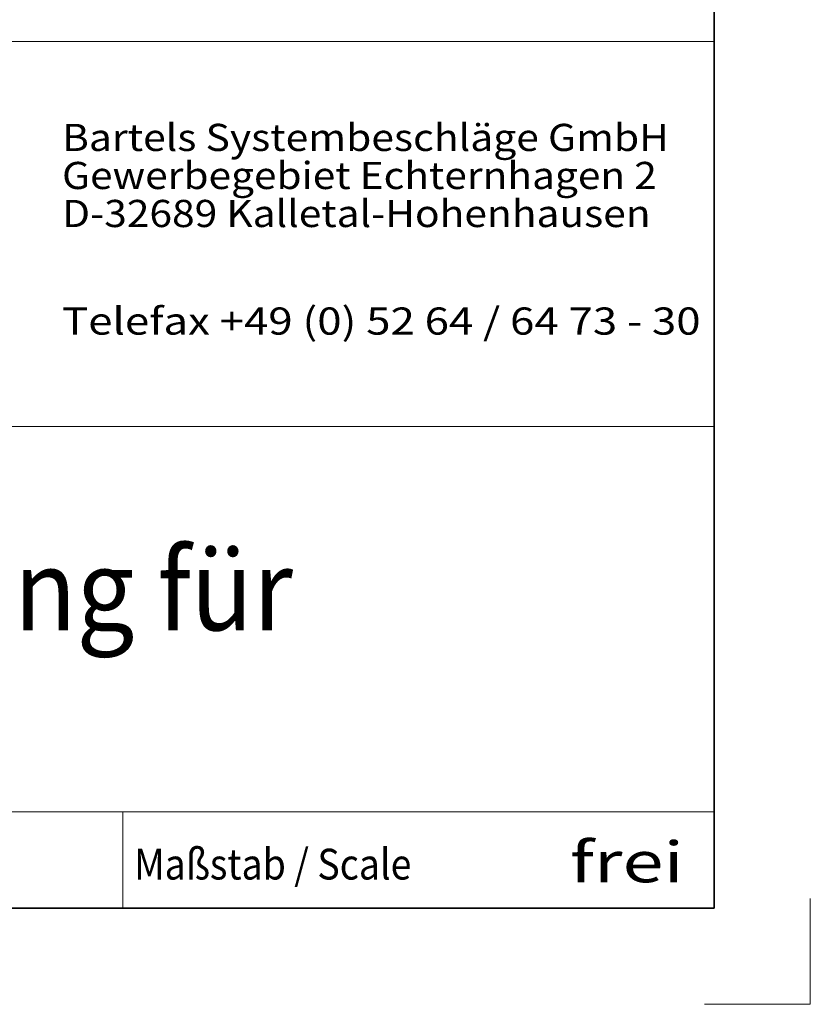
# Model space of a CAD drawing. Units: millimetres. Extents: x -544 to -336, y -273 to 21.
# Drawn here: x -364 to -336, y -273 to -237 of the extents above; entities that cross this region are included whole.
import ezdxf
from ezdxf.enums import TextEntityAlignment as Align

# ---------------------------------------------------------------- set-up
doc = ezdxf.new("R2010")
doc.units = ezdxf.units.MM
doc.header["$LTSCALE"] = 5
doc.linetypes.add('AUSGEZOGEN', pattern=[0])
for name, color, linetype in [('Layer19', 18, 'Continuous'), ('RAHMEN', 18, 'Continuous'), ('RAHMENSCHRIFT', 18, 'Continuous')]:
    doc.layers.add(name, color=color, linetype=linetype)
doc.styles.add('Arial', font='arial.ttf')

msp = doc.modelspace()

# ---------------------------------------------------------------- linework, layer by layer
at = {"layer": 'Layer19', "color": 9, "linetype": 'AUSGEZOGEN', "lineweight": 18}
for p, q in [((-335.725, -272.761), (-335.725, -268.911)), ((-339.575, -272.761), (-335.725, -272.761))]:
    msp.add_line(p, q, dxfattribs=at)
at = {"layer": 'RAHMEN', "color": 18, "linetype": 'AUSGEZOGEN', "lineweight": 18}
for p, q in [((-339.225, -237.761), (-468.725, -237.761)), ((-339.225, -251.761), (-468.725, -251.761)), ((-339.225, -265.761), (-468.725, -265.761)), ((-360.716, -265.761), (-360.716, -269.261))]:
    msp.add_line(p, q, dxfattribs=at)
at = {"layer": 'RAHMEN', "color": 18, "linetype": 'AUSGEZOGEN', "lineweight": 35}
msp.add_lwpolyline([(-540.125, 10.739), (-339.225, 10.739), (-339.225, -269.261), (-540.125, -269.261)], close=True, dxfattribs=at)

# ---------------------------------------------------------------- texts
at = {"layer": 'RAHMENSCHRIFT', "color": 18, "linetype": 'AUSGEZOGEN', "lineweight": 18, "style": 'Arial'}
for s, height, width, p, p2 in [('Bartels Systembeschläge GmbH', 0.98778, 1.107244, (-362.925, -241.74), (-340.866, -241.74)), ('Gewerbegebiet Echternhagen 2', 0.98778, 1.110671, (-362.925, -243.123), (-341.305, -243.123)), ('D-32689 Kalletal-Hohenhausen', 0.98778, 1.112309, (-362.925, -244.505), (-341.53, -244.505)), ('Telefax +49 (0) 52 64 / 64 73 - 30', 0.98778, 1.132354, (-362.929, -248.416), (-339.714, -248.416)), ('Maßstab / Scale', 1.12, 0.892216, (-360.304, -268.225), (-350.226, -268.225))]:
    msp.add_text(s, height=height, dxfattribs=dict(at, width=width)).set_placement(p, p2, align=Align.FIT)
at = {"layer": 'RAHMENSCHRIFT', "color": 5, "linetype": 'AUSGEZOGEN', "lineweight": 18, "style": 'Arial'}
for s, height, width, p, p2 in [('KU-Unterfütterung für', 2.96333, 0.973544, (-393.029, -259.167), (-354.535, -259.167)), ('frei', 1.4817, 1.443012, (-344.47, -268.326), (-340.324, -268.326))]:
    msp.add_text(s, height=height, dxfattribs=dict(at, width=width)).set_placement(p, p2, align=Align.FIT)

doc.saveas('drawing.dxf')
